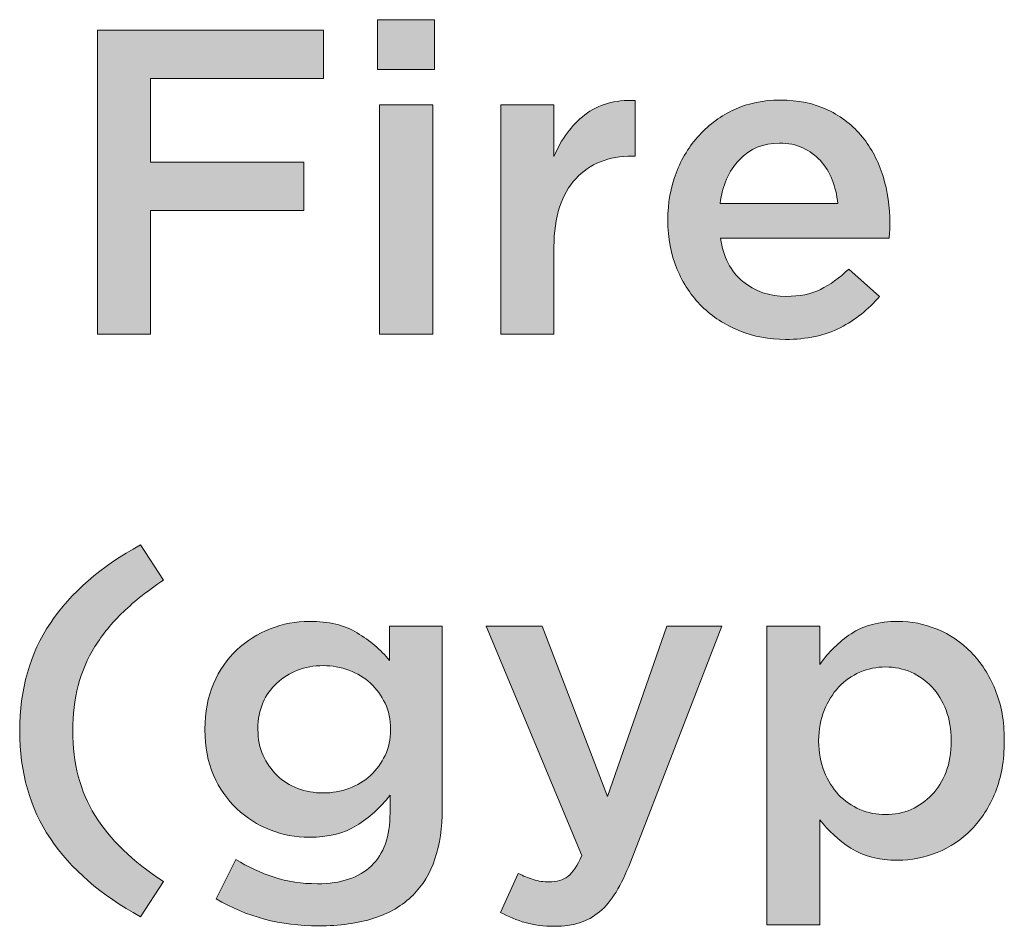
# Model space of a CAD drawing. Units: inches. Extents: x 0.53 to 7.86, y 1.86 to 9.01.
# Drawn here: x 0.84 to 1.12, y 4.88 to 5.14 of the extents above; entities that cross this region are included whole.
import ezdxf

# ---------------------------------------------------------------- set-up
doc = ezdxf.new("R2010")
doc.units = ezdxf.units.IN
doc.header["$MEASUREMENT"] = 0
doc.layers.add('Layer 2', color=7, linetype='Continuous', lineweight=0)

# ---------------------------------------------------------------- blocks, each defined once
blk = doc.blocks.new('Block_56')
at = {"layer": 'Layer 2', "true_color": 0x000000, "transparency": 33554687}
h = blk.add_hatch(color=18, dxfattribs=at)
h.dxf.hatch_style = 2
edge = h.paths.add_edge_path()
edge.add_spline(control_points=[(0.93914, 5.11778), (0.93914, 5.11778), (0.95439, 5.11778), (0.95439, 5.11778), (0.95439, 5.11778), (0.95439, 5.05178), (0.95439, 5.05178), (0.95439, 5.05178), (0.93914, 5.05178), (0.93914, 5.05178), (0.93914, 5.05178), (0.93914, 5.11778), (0.93914, 5.11778)], knot_values=[0, 0, 0, 0, 1, 1, 1, 2, 2, 2, 3, 3, 3, 4, 4, 4, 4], degree=3, periodic=0)
edge = h.paths.add_edge_path()
edge.add_spline(control_points=[(0.93852, 5.14229), (0.93852, 5.14229), (0.95489, 5.14229), (0.95489, 5.14229), (0.95489, 5.14229), (0.95489, 5.12792), (0.95489, 5.12792), (0.95489, 5.12792), (0.93852, 5.12792), (0.93852, 5.12792), (0.93852, 5.12792), (0.93852, 5.14229), (0.93852, 5.14229)], knot_values=[0, 0, 0, 0, 1, 1, 1, 2, 2, 2, 3, 3, 3, 4, 4, 4, 4], degree=3, periodic=0)
h = blk.add_hatch(color=18, dxfattribs=at)
h.dxf.hatch_style = 2
edge = h.paths.add_edge_path()
edge.add_spline(control_points=[(0.85802, 5.13928), (0.85802, 5.13928), (0.92302, 5.13928), (0.92302, 5.13928), (0.92302, 5.13928), (0.92302, 5.12541), (0.92302, 5.12541), (0.92302, 5.12541), (0.87327, 5.12541), (0.87327, 5.12541), (0.87327, 5.12541), (0.87327, 5.10129), (0.87327, 5.10129), (0.87327, 5.10129), (0.91739, 5.10129), (0.91739, 5.10129), (0.91739, 5.10129), (0.91739, 5.08742), (0.91739, 5.08742), (0.91739, 5.08742), (0.87327, 5.08742), (0.87327, 5.08742), (0.87327, 5.08742), (0.87327, 5.05178), (0.87327, 5.05178), (0.87327, 5.05178), (0.85802, 5.05178), (0.85802, 5.05178), (0.85802, 5.05178), (0.85802, 5.13928), (0.85802, 5.13928)], knot_values=[0, 0, 0, 0, 1, 1, 1, 2, 2, 2, 3, 3, 3, 4, 4, 4, 5, 5, 5, 6, 6, 6, 7, 7, 7, 8, 8, 8, 9, 9, 9, 10, 10, 10, 10], degree=3, periodic=0)
h = blk.add_hatch(color=18, dxfattribs=at)
h.dxf.hatch_style = 2
edge = h.paths.add_edge_path()
edge.add_spline(control_points=[(0.97401, 5.11778), (0.97401, 5.11778), (0.98926, 5.11778), (0.98926, 5.11778), (0.98926, 5.11778), (0.98926, 5.10292), (0.98926, 5.10292), (0.99135, 5.10791), (0.9943, 5.11191), (0.99814, 5.11491), (1.00197, 5.11792), (1.0068, 5.11929), (1.01263, 5.11903), (1.01263, 5.11903), (1.01263, 5.10304), (1.01263, 5.10304), (1.01263, 5.10304), (1.01176, 5.10304), (1.01176, 5.10304), (1.00843, 5.10304), (1.00538, 5.1025), (1.00264, 5.10141), (0.99988, 5.10033), (0.99751, 5.0987), (0.99551, 5.09654), (0.99351, 5.09437), (0.99197, 5.09165), (0.99089, 5.08835), (0.9898, 5.08506), (0.98926, 5.08124), (0.98926, 5.07692), (0.98926, 5.07692), (0.98926, 5.05178), (0.98926, 5.05178), (0.98926, 5.05178), (0.97401, 5.05178), (0.97401, 5.05178), (0.97401, 5.05178), (0.97401, 5.11778), (0.97401, 5.11778)], knot_values=[0, 0, 0, 0, 1, 1, 1, 2, 2, 2, 3, 3, 3, 4, 4, 4, 5, 5, 5, 6, 6, 6, 7, 7, 7, 8, 8, 8, 9, 9, 9, 10, 10, 10, 11, 11, 11, 12, 12, 12, 13, 13, 13, 13], degree=3, periodic=0)
h = blk.add_hatch(color=18, dxfattribs=at)
h.dxf.hatch_style = 2
edge = h.paths.add_edge_path()
edge.add_spline(control_points=[(1.07088, 5.08941), (1.07063, 5.09182), (1.07009, 5.0941), (1.06926, 5.09623), (1.06843, 5.09835), (1.0673, 5.10018), (1.06588, 5.10173), (1.06447, 5.10327), (1.06278, 5.10449), (1.06082, 5.10541), (1.05887, 5.10632), (1.05663, 5.10678), (1.05413, 5.10678), (1.04947, 5.10678), (1.04561, 5.10518), (1.04257, 5.10197), (1.03953, 5.09877), (1.03767, 5.09458), (1.03701, 5.08941), (1.03701, 5.08941), (1.07088, 5.08941), (1.07088, 5.08941)], knot_values=[0, 0, 0, 0, 1, 1, 1, 2, 2, 2, 3, 3, 3, 4, 4, 4, 5, 5, 5, 6, 6, 6, 7, 7, 7, 7], degree=3, periodic=0)
edge = h.paths.add_edge_path()
edge.add_spline(control_points=[(1.05588, 5.05029), (1.05113, 5.05029), (1.0467, 5.05112), (1.04257, 5.05279), (1.03845, 5.05446), (1.03486, 5.05679), (1.03182, 5.05979), (1.02878, 5.06278), (1.02638, 5.06639), (1.02463, 5.0706), (1.02288, 5.0748), (1.02201, 5.07945), (1.02201, 5.08454), (1.02201, 5.08454), (1.02201, 5.08478), (1.02201, 5.08478), (1.02201, 5.08953), (1.0228, 5.09399), (1.02439, 5.09816), (1.02597, 5.10234), (1.0282, 5.10597), (1.03107, 5.1091), (1.03395, 5.11222), (1.03734, 5.11468), (1.04126, 5.11648), (1.04517, 5.11827), (1.04951, 5.11917), (1.05426, 5.11917), (1.05951, 5.11917), (1.06411, 5.1182), (1.06807, 5.11629), (1.07203, 5.11437), (1.07532, 5.11179), (1.07795, 5.10853), (1.08057, 5.10529), (1.08255, 5.10152), (1.08388, 5.09722), (1.08522, 5.09294), (1.08588, 5.08842), (1.08588, 5.08366), (1.08588, 5.08299), (1.08586, 5.0823), (1.08582, 5.0816), (1.08578, 5.08089), (1.08571, 5.08016), (1.08563, 5.07941), (1.08563, 5.07941), (1.03714, 5.07941), (1.03714, 5.07941), (1.03796, 5.074), (1.04011, 5.06985), (1.04357, 5.06698), (1.04703, 5.0641), (1.05122, 5.06266), (1.05613, 5.06266), (1.05988, 5.06266), (1.06313, 5.06333), (1.06588, 5.06466), (1.06863, 5.066), (1.07134, 5.06795), (1.07401, 5.07054), (1.07401, 5.07054), (1.08289, 5.06266), (1.08289, 5.06266), (1.07972, 5.05892), (1.07595, 5.05591), (1.07157, 5.05366), (1.06719, 5.05142), (1.06196, 5.05029), (1.05588, 5.05029)], knot_values=[0, 0, 0, 0, 1, 1, 1, 2, 2, 2, 3, 3, 3, 4, 4, 4, 5, 5, 5, 6, 6, 6, 7, 7, 7, 8, 8, 8, 9, 9, 9, 10, 10, 10, 11, 11, 11, 12, 12, 12, 13, 13, 13, 14, 14, 14, 15, 15, 15, 16, 16, 16, 17, 17, 17, 18, 18, 18, 19, 19, 19, 20, 20, 20, 21, 21, 21, 22, 22, 22, 23, 23, 23, 23], degree=3, periodic=0)
h = blk.add_hatch(color=18, dxfattribs=at)
h.dxf.hatch_style = 2
edge = h.paths.add_edge_path()
edge.add_spline(control_points=[(0.87039, 4.88417), (0.85897, 4.89042), (0.85033, 4.89792), (0.84446, 4.90667), (0.83858, 4.91542), (0.83564, 4.92575), (0.83564, 4.93766), (0.83564, 4.94958), (0.83858, 4.95992), (0.84446, 4.96867), (0.85033, 4.97742), (0.85897, 4.98492), (0.87039, 4.99117), (0.87039, 4.99117), (0.87701, 4.98104), (0.87701, 4.98104), (0.8726, 4.97812), (0.86875, 4.97508), (0.86545, 4.97191), (0.86216, 4.96875), (0.85943, 4.96541), (0.85727, 4.96191), (0.8551, 4.95841), (0.8535, 4.95467), (0.85245, 4.95067), (0.85141, 4.94667), (0.85089, 4.94233), (0.85089, 4.93766), (0.85089, 4.92833), (0.85301, 4.92023), (0.85727, 4.91336), (0.86152, 4.90648), (0.8681, 4.90012), (0.87701, 4.89429), (0.87701, 4.89429), (0.87039, 4.88417), (0.87039, 4.88417)], knot_values=[0, 0, 0, 0, 1, 1, 1, 2, 2, 2, 3, 3, 3, 4, 4, 4, 5, 5, 5, 6, 6, 6, 7, 7, 7, 8, 8, 8, 9, 9, 9, 10, 10, 10, 11, 11, 11, 12, 12, 12, 12], degree=3, periodic=0)
h = blk.add_hatch(color=18, dxfattribs=at)
h.dxf.hatch_style = 2
edge = h.paths.add_edge_path()
edge.add_spline(control_points=[(0.92289, 4.91979), (0.92547, 4.91979), (0.92795, 4.92023), (0.93032, 4.9211), (0.93271, 4.92198), (0.93477, 4.92323), (0.93652, 4.92486), (0.93827, 4.92647), (0.93966, 4.9284), (0.9407, 4.93061), (0.94175, 4.93281), (0.94227, 4.93525), (0.94227, 4.93792), (0.94227, 4.93792), (0.94227, 4.93816), (0.94227, 4.93816), (0.94227, 4.94092), (0.94175, 4.9434), (0.9407, 4.9456), (0.93966, 4.94781), (0.93827, 4.94973), (0.93652, 4.95135), (0.93477, 4.95298), (0.93271, 4.95422), (0.93032, 4.95511), (0.92795, 4.95597), (0.92547, 4.95642), (0.92289, 4.95642), (0.92022, 4.95642), (0.91777, 4.95597), (0.91551, 4.95511), (0.91326, 4.95422), (0.91128, 4.953), (0.90958, 4.95142), (0.90787, 4.94983), (0.90653, 4.94793), (0.90558, 4.94573), (0.90462, 4.94352), (0.90414, 4.94104), (0.90414, 4.93829), (0.90414, 4.93829), (0.90414, 4.93804), (0.90414, 4.93804), (0.90414, 4.93529), (0.90464, 4.93281), (0.90564, 4.93061), (0.90664, 4.9284), (0.90797, 4.92647), (0.90964, 4.92486), (0.91131, 4.92323), (0.91328, 4.92198), (0.91557, 4.9211), (0.91787, 4.92023), (0.92031, 4.91979), (0.92289, 4.91979)], knot_values=[0, 0, 0, 0, 1, 1, 1, 2, 2, 2, 3, 3, 3, 4, 4, 4, 5, 5, 5, 6, 6, 6, 7, 7, 7, 8, 8, 8, 9, 9, 9, 10, 10, 10, 11, 11, 11, 12, 12, 12, 13, 13, 13, 14, 14, 14, 15, 15, 15, 16, 16, 16, 17, 17, 17, 18, 18, 18, 18], degree=3, periodic=0)
edge = h.paths.add_edge_path()
edge.add_spline(control_points=[(0.92164, 4.88154), (0.91064, 4.88154), (0.9008, 4.88414), (0.89214, 4.88934), (0.89214, 4.88934), (0.89777, 4.90066), (0.89777, 4.90066), (0.90127, 4.89851), (0.90493, 4.8968), (0.90877, 4.89553), (0.9126, 4.89429), (0.91677, 4.89366), (0.92126, 4.89366), (0.92801, 4.89366), (0.93318, 4.89539), (0.93677, 4.89882), (0.94035, 4.90225), (0.94214, 4.90732), (0.94214, 4.91402), (0.94214, 4.91402), (0.94214, 4.91916), (0.94214, 4.91916), (0.93939, 4.91558), (0.93618, 4.91267), (0.93252, 4.91041), (0.92885, 4.90816), (0.9243, 4.90704), (0.91889, 4.90704), (0.91497, 4.90704), (0.91122, 4.90774), (0.90764, 4.90917), (0.90405, 4.91058), (0.90087, 4.9126), (0.89808, 4.91523), (0.89528, 4.91786), (0.89305, 4.92109), (0.89139, 4.92491), (0.88972, 4.92875), (0.88889, 4.93308), (0.88889, 4.93792), (0.88889, 4.93792), (0.88889, 4.93816), (0.88889, 4.93816), (0.88889, 4.94299), (0.88972, 4.94735), (0.89139, 4.95123), (0.89305, 4.95511), (0.89528, 4.95835), (0.89808, 4.96098), (0.90087, 4.96361), (0.90408, 4.96562), (0.9077, 4.96704), (0.91133, 4.96845), (0.91506, 4.96917), (0.91889, 4.96917), (0.92447, 4.96917), (0.92908, 4.96806), (0.93271, 4.96585), (0.93633, 4.96365), (0.93943, 4.96099), (0.94202, 4.95791), (0.94202, 4.95791), (0.94202, 4.96779), (0.94202, 4.96779), (0.94202, 4.96779), (0.95714, 4.96779), (0.95714, 4.96779), (0.95714, 4.96779), (0.95714, 4.9153), (0.95714, 4.9153), (0.95714, 4.9043), (0.95435, 4.896), (0.94876, 4.89042), (0.94577, 4.88741), (0.942, 4.88519), (0.93745, 4.88373), (0.93291, 4.88227), (0.92764, 4.88154), (0.92164, 4.88154)], knot_values=[0, 0, 0, 0, 1, 1, 1, 2, 2, 2, 3, 3, 3, 4, 4, 4, 5, 5, 5, 6, 6, 6, 7, 7, 7, 8, 8, 8, 9, 9, 9, 10, 10, 10, 11, 11, 11, 12, 12, 12, 13, 13, 13, 14, 14, 14, 15, 15, 15, 16, 16, 16, 17, 17, 17, 18, 18, 18, 19, 19, 19, 20, 20, 20, 21, 21, 21, 22, 22, 22, 23, 23, 23, 24, 24, 24, 25, 25, 25, 26, 26, 26, 26], degree=3, periodic=0)
h = blk.add_hatch(color=18, dxfattribs=at)
h.dxf.hatch_style = 2
edge = h.paths.add_edge_path()
edge.add_spline(control_points=[(1.08464, 4.91355), (1.08722, 4.91355), (1.08965, 4.91404), (1.09195, 4.91504), (1.09424, 4.91604), (1.09624, 4.91744), (1.09795, 4.91923), (1.09965, 4.92102), (1.10101, 4.92323), (1.10201, 4.92585), (1.10301, 4.92848), (1.10351, 4.93141), (1.10351, 4.93467), (1.10351, 4.93467), (1.10351, 4.93491), (1.10351, 4.93491), (1.10351, 4.93808), (1.10301, 4.94097), (1.10201, 4.9436), (1.10101, 4.94623), (1.09965, 4.94846), (1.09795, 4.95029), (1.09624, 4.95212), (1.09424, 4.95355), (1.09195, 4.95454), (1.08965, 4.95554), (1.08722, 4.95604), (1.08464, 4.95604), (1.08205, 4.95604), (1.07959, 4.95554), (1.07726, 4.95454), (1.07492, 4.95355), (1.07288, 4.95211), (1.07113, 4.95022), (1.06938, 4.94835), (1.06799, 4.94613), (1.06695, 4.94354), (1.0659, 4.94096), (1.06538, 4.93808), (1.06538, 4.93491), (1.06538, 4.93491), (1.06538, 4.93467), (1.06538, 4.93467), (1.06538, 4.93149), (1.0659, 4.9286), (1.06695, 4.92598), (1.06799, 4.92335), (1.06938, 4.92113), (1.07113, 4.91928), (1.07288, 4.91745), (1.07492, 4.91604), (1.07726, 4.91504), (1.07959, 4.91404), (1.08205, 4.91355), (1.08464, 4.91355)], knot_values=[0, 0, 0, 0, 1, 1, 1, 2, 2, 2, 3, 3, 3, 4, 4, 4, 5, 5, 5, 6, 6, 6, 7, 7, 7, 8, 8, 8, 9, 9, 9, 10, 10, 10, 11, 11, 11, 12, 12, 12, 13, 13, 13, 14, 14, 14, 15, 15, 15, 16, 16, 16, 17, 17, 17, 18, 18, 18, 18], degree=3, periodic=0)
edge = h.paths.add_edge_path()
edge.add_spline(control_points=[(1.05051, 4.96779), (1.05051, 4.96779), (1.06576, 4.96779), (1.06576, 4.96779), (1.06576, 4.96779), (1.06576, 4.95679), (1.06576, 4.95679), (1.06817, 4.96029), (1.07116, 4.96323), (1.07473, 4.9656), (1.07831, 4.96798), (1.08276, 4.96917), (1.08808, 4.96917), (1.09199, 4.96917), (1.09577, 4.96841), (1.09943, 4.96692), (1.10309, 4.96541), (1.10635, 4.9632), (1.10922, 4.96029), (1.11209, 4.95737), (1.11439, 4.95379), (1.11614, 4.94954), (1.11789, 4.94529), (1.11876, 4.94042), (1.11876, 4.93491), (1.11876, 4.93491), (1.11876, 4.93467), (1.11876, 4.93467), (1.11876, 4.92917), (1.11791, 4.92429), (1.1162, 4.92004), (1.1145, 4.91579), (1.11221, 4.9122), (1.10934, 4.90929), (1.10647, 4.90637), (1.10319, 4.90416), (1.09949, 4.90267), (1.09579, 4.90116), (1.09199, 4.90042), (1.08808, 4.90042), (1.08268, 4.90042), (1.07819, 4.90158), (1.07461, 4.90392), (1.07104, 4.90625), (1.06809, 4.90896), (1.06576, 4.91204), (1.06576, 4.91204), (1.06576, 4.8818), (1.06576, 4.8818), (1.06576, 4.8818), (1.05051, 4.8818), (1.05051, 4.8818), (1.05051, 4.8818), (1.05051, 4.96779), (1.05051, 4.96779)], knot_values=[0, 0, 0, 0, 1, 1, 1, 2, 2, 2, 3, 3, 3, 4, 4, 4, 5, 5, 5, 6, 6, 6, 7, 7, 7, 8, 8, 8, 9, 9, 9, 10, 10, 10, 11, 11, 11, 12, 12, 12, 13, 13, 13, 14, 14, 14, 15, 15, 15, 16, 16, 16, 17, 17, 17, 18, 18, 18, 18], degree=3, periodic=0)
h = blk.add_hatch(color=18, dxfattribs=at)
h.dxf.hatch_style = 2
edge = h.paths.add_edge_path()
edge.add_spline(control_points=[(0.98951, 4.88142), (0.98634, 4.88142), (0.98353, 4.88177), (0.98107, 4.88247), (0.97862, 4.88319), (0.97622, 4.88417), (0.97388, 4.88542), (0.97388, 4.88542), (0.97901, 4.89666), (0.97901, 4.89666), (0.98043, 4.89591), (0.98187, 4.89532), (0.98332, 4.89486), (0.98478, 4.8944), (0.9863, 4.89417), (0.98789, 4.89417), (0.99005, 4.89417), (0.99184, 4.89471), (0.99326, 4.89579), (0.99468, 4.89688), (0.99601, 4.89887), (0.99726, 4.90179), (0.99726, 4.90179), (0.96976, 4.96779), (0.96976, 4.96779), (0.96976, 4.96779), (0.98589, 4.96779), (0.98589, 4.96779), (0.98589, 4.96779), (1.00464, 4.9188), (1.00464, 4.9188), (1.00464, 4.9188), (1.02176, 4.96779), (1.02176, 4.96779), (1.02176, 4.96779), (1.03751, 4.96779), (1.03751, 4.96779), (1.03751, 4.96779), (1.01126, 4.89992), (1.01126, 4.89992), (1.00993, 4.8965), (1.00855, 4.89362), (1.00713, 4.89129), (1.00572, 4.88896), (1.00414, 4.88706), (1.00239, 4.88561), (1.00064, 4.88414), (0.99872, 4.88308), (0.99664, 4.88242), (0.99455, 4.88175), (0.99218, 4.88142), (0.98951, 4.88142)], knot_values=[0, 0, 0, 0, 1, 1, 1, 2, 2, 2, 3, 3, 3, 4, 4, 4, 5, 5, 5, 6, 6, 6, 7, 7, 7, 8, 8, 8, 9, 9, 9, 10, 10, 10, 11, 11, 11, 12, 12, 12, 13, 13, 13, 14, 14, 14, 15, 15, 15, 16, 16, 16, 17, 17, 17, 17], degree=3, periodic=0)
at = {"layer": 'Layer 2'}
for points, knots in [([(0.93852, 5.14229), (0.93852, 5.14229), (0.95489, 5.14229), (0.95489, 5.14229), (0.95489, 5.14229), (0.95489, 5.12792), (0.95489, 5.12792), (0.95489, 5.12792), (0.93852, 5.12792), (0.93852, 5.12792), (0.93852, 5.12792), (0.93852, 5.14229), (0.93852, 5.14229)], [0, 0, 0, 0, 1, 1, 1, 2, 2, 2, 3, 3, 3, 4, 4, 4, 4]), ([(0.85802, 5.13928), (0.85802, 5.13928), (0.92302, 5.13928), (0.92302, 5.13928), (0.92302, 5.13928), (0.92302, 5.12541), (0.92302, 5.12541), (0.92302, 5.12541), (0.87327, 5.12541), (0.87327, 5.12541), (0.87327, 5.12541), (0.87327, 5.10129), (0.87327, 5.10129), (0.87327, 5.10129), (0.91739, 5.10129), (0.91739, 5.10129), (0.91739, 5.10129), (0.91739, 5.08742), (0.91739, 5.08742), (0.91739, 5.08742), (0.87327, 5.08742), (0.87327, 5.08742), (0.87327, 5.08742), (0.87327, 5.05178), (0.87327, 5.05178), (0.87327, 5.05178), (0.85802, 5.05178), (0.85802, 5.05178), (0.85802, 5.05178), (0.85802, 5.13928), (0.85802, 5.13928)], [0, 0, 0, 0, 1, 1, 1, 2, 2, 2, 3, 3, 3, 4, 4, 4, 5, 5, 5, 6, 6, 6, 7, 7, 7, 8, 8, 8, 9, 9, 9, 10, 10, 10, 10]), ([(0.97401, 5.11778), (0.97401, 5.11778), (0.98926, 5.11778), (0.98926, 5.11778), (0.98926, 5.11778), (0.98926, 5.10292), (0.98926, 5.10292), (0.99135, 5.10791), (0.9943, 5.11191), (0.99814, 5.11491), (1.00197, 5.11792), (1.0068, 5.11929), (1.01263, 5.11903), (1.01263, 5.11903), (1.01263, 5.10304), (1.01263, 5.10304), (1.01263, 5.10304), (1.01176, 5.10304), (1.01176, 5.10304), (1.00843, 5.10304), (1.00538, 5.1025), (1.00264, 5.10141), (0.99988, 5.10033), (0.99751, 5.0987), (0.99551, 5.09654), (0.99351, 5.09437), (0.99197, 5.09165), (0.99089, 5.08835), (0.9898, 5.08506), (0.98926, 5.08124), (0.98926, 5.07692), (0.98926, 5.07692), (0.98926, 5.05178), (0.98926, 5.05178), (0.98926, 5.05178), (0.97401, 5.05178), (0.97401, 5.05178), (0.97401, 5.05178), (0.97401, 5.11778), (0.97401, 5.11778)], [0, 0, 0, 0, 1, 1, 1, 2, 2, 2, 3, 3, 3, 4, 4, 4, 5, 5, 5, 6, 6, 6, 7, 7, 7, 8, 8, 8, 9, 9, 9, 10, 10, 10, 11, 11, 11, 12, 12, 12, 13, 13, 13, 13]), ([(1.05588, 5.05029), (1.05113, 5.05029), (1.0467, 5.05112), (1.04257, 5.05279), (1.03845, 5.05446), (1.03486, 5.05679), (1.03182, 5.05979), (1.02878, 5.06278), (1.02638, 5.06639), (1.02463, 5.0706), (1.02288, 5.0748), (1.02201, 5.07945), (1.02201, 5.08454), (1.02201, 5.08454), (1.02201, 5.08478), (1.02201, 5.08478), (1.02201, 5.08953), (1.0228, 5.09399), (1.02439, 5.09816), (1.02597, 5.10234), (1.0282, 5.10597), (1.03107, 5.1091), (1.03395, 5.11222), (1.03734, 5.11468), (1.04126, 5.11648), (1.04517, 5.11827), (1.04951, 5.11917), (1.05426, 5.11917), (1.05951, 5.11917), (1.06411, 5.1182), (1.06807, 5.11629), (1.07203, 5.11437), (1.07532, 5.11179), (1.07795, 5.10853), (1.08057, 5.10529), (1.08255, 5.10152), (1.08388, 5.09722), (1.08522, 5.09294), (1.08588, 5.08842), (1.08588, 5.08366), (1.08588, 5.08299), (1.08586, 5.0823), (1.08582, 5.0816), (1.08578, 5.08089), (1.08571, 5.08016), (1.08563, 5.07941), (1.08563, 5.07941), (1.03714, 5.07941), (1.03714, 5.07941), (1.03796, 5.074), (1.04011, 5.06985), (1.04357, 5.06698), (1.04703, 5.0641), (1.05122, 5.06266), (1.05613, 5.06266), (1.05988, 5.06266), (1.06313, 5.06333), (1.06588, 5.06466), (1.06863, 5.066), (1.07134, 5.06795), (1.07401, 5.07054), (1.07401, 5.07054), (1.08289, 5.06266), (1.08289, 5.06266), (1.07972, 5.05892), (1.07595, 5.05591), (1.07157, 5.05366), (1.06719, 5.05142), (1.06196, 5.05029), (1.05588, 5.05029)], [0, 0, 0, 0, 1, 1, 1, 2, 2, 2, 3, 3, 3, 4, 4, 4, 5, 5, 5, 6, 6, 6, 7, 7, 7, 8, 8, 8, 9, 9, 9, 10, 10, 10, 11, 11, 11, 12, 12, 12, 13, 13, 13, 14, 14, 14, 15, 15, 15, 16, 16, 16, 17, 17, 17, 18, 18, 18, 19, 19, 19, 20, 20, 20, 21, 21, 21, 22, 22, 22, 23, 23, 23, 23]), ([(0.93914, 5.11778), (0.93914, 5.11778), (0.95439, 5.11778), (0.95439, 5.11778), (0.95439, 5.11778), (0.95439, 5.05178), (0.95439, 5.05178), (0.95439, 5.05178), (0.93914, 5.05178), (0.93914, 5.05178), (0.93914, 5.05178), (0.93914, 5.11778), (0.93914, 5.11778)], [0, 0, 0, 0, 1, 1, 1, 2, 2, 2, 3, 3, 3, 4, 4, 4, 4]), ([(1.07088, 5.08941), (1.07063, 5.09182), (1.07009, 5.0941), (1.06926, 5.09623), (1.06843, 5.09835), (1.0673, 5.10018), (1.06588, 5.10173), (1.06447, 5.10327), (1.06278, 5.10449), (1.06082, 5.10541), (1.05887, 5.10632), (1.05663, 5.10678), (1.05413, 5.10678), (1.04947, 5.10678), (1.04561, 5.10518), (1.04257, 5.10197), (1.03953, 5.09877), (1.03767, 5.09458), (1.03701, 5.08941), (1.03701, 5.08941), (1.07088, 5.08941), (1.07088, 5.08941)], [0, 0, 0, 0, 1, 1, 1, 2, 2, 2, 3, 3, 3, 4, 4, 4, 5, 5, 5, 6, 6, 6, 7, 7, 7, 7]), ([(0.87039, 4.88417), (0.85897, 4.89042), (0.85033, 4.89792), (0.84446, 4.90667), (0.83858, 4.91542), (0.83564, 4.92575), (0.83564, 4.93766), (0.83564, 4.94958), (0.83858, 4.95992), (0.84446, 4.96867), (0.85033, 4.97742), (0.85897, 4.98492), (0.87039, 4.99117), (0.87039, 4.99117), (0.87701, 4.98104), (0.87701, 4.98104), (0.8726, 4.97812), (0.86875, 4.97508), (0.86545, 4.97191), (0.86216, 4.96875), (0.85943, 4.96541), (0.85727, 4.96191), (0.8551, 4.95841), (0.8535, 4.95467), (0.85245, 4.95067), (0.85141, 4.94667), (0.85089, 4.94233), (0.85089, 4.93766), (0.85089, 4.92833), (0.85301, 4.92023), (0.85727, 4.91336), (0.86152, 4.90648), (0.8681, 4.90012), (0.87701, 4.89429), (0.87701, 4.89429), (0.87039, 4.88417), (0.87039, 4.88417)], [0, 0, 0, 0, 1, 1, 1, 2, 2, 2, 3, 3, 3, 4, 4, 4, 5, 5, 5, 6, 6, 6, 7, 7, 7, 8, 8, 8, 9, 9, 9, 10, 10, 10, 11, 11, 11, 12, 12, 12, 12]), ([(0.92164, 4.88154), (0.91064, 4.88154), (0.9008, 4.88414), (0.89214, 4.88934), (0.89214, 4.88934), (0.89777, 4.90066), (0.89777, 4.90066), (0.90127, 4.89851), (0.90493, 4.8968), (0.90877, 4.89553), (0.9126, 4.89429), (0.91677, 4.89366), (0.92126, 4.89366), (0.92801, 4.89366), (0.93318, 4.89539), (0.93677, 4.89882), (0.94035, 4.90225), (0.94214, 4.90732), (0.94214, 4.91402), (0.94214, 4.91402), (0.94214, 4.91916), (0.94214, 4.91916), (0.93939, 4.91558), (0.93618, 4.91267), (0.93252, 4.91041), (0.92885, 4.90816), (0.9243, 4.90704), (0.91889, 4.90704), (0.91497, 4.90704), (0.91122, 4.90774), (0.90764, 4.90917), (0.90405, 4.91058), (0.90087, 4.9126), (0.89808, 4.91523), (0.89528, 4.91786), (0.89305, 4.92109), (0.89139, 4.92491), (0.88972, 4.92875), (0.88889, 4.93308), (0.88889, 4.93792), (0.88889, 4.93792), (0.88889, 4.93816), (0.88889, 4.93816), (0.88889, 4.94299), (0.88972, 4.94735), (0.89139, 4.95123), (0.89305, 4.95511), (0.89528, 4.95835), (0.89808, 4.96098), (0.90087, 4.96361), (0.90408, 4.96562), (0.9077, 4.96704), (0.91133, 4.96845), (0.91506, 4.96917), (0.91889, 4.96917), (0.92447, 4.96917), (0.92908, 4.96806), (0.93271, 4.96585), (0.93633, 4.96365), (0.93943, 4.96099), (0.94202, 4.95791), (0.94202, 4.95791), (0.94202, 4.96779), (0.94202, 4.96779), (0.94202, 4.96779), (0.95714, 4.96779), (0.95714, 4.96779), (0.95714, 4.96779), (0.95714, 4.9153), (0.95714, 4.9153), (0.95714, 4.9043), (0.95435, 4.896), (0.94876, 4.89042), (0.94577, 4.88741), (0.942, 4.88519), (0.93745, 4.88373), (0.93291, 4.88227), (0.92764, 4.88154), (0.92164, 4.88154)], [0, 0, 0, 0, 1, 1, 1, 2, 2, 2, 3, 3, 3, 4, 4, 4, 5, 5, 5, 6, 6, 6, 7, 7, 7, 8, 8, 8, 9, 9, 9, 10, 10, 10, 11, 11, 11, 12, 12, 12, 13, 13, 13, 14, 14, 14, 15, 15, 15, 16, 16, 16, 17, 17, 17, 18, 18, 18, 19, 19, 19, 20, 20, 20, 21, 21, 21, 22, 22, 22, 23, 23, 23, 24, 24, 24, 25, 25, 25, 26, 26, 26, 26]), ([(1.05051, 4.96779), (1.05051, 4.96779), (1.06576, 4.96779), (1.06576, 4.96779), (1.06576, 4.96779), (1.06576, 4.95679), (1.06576, 4.95679), (1.06817, 4.96029), (1.07116, 4.96323), (1.07473, 4.9656), (1.07831, 4.96798), (1.08276, 4.96917), (1.08808, 4.96917), (1.09199, 4.96917), (1.09577, 4.96841), (1.09943, 4.96692), (1.10309, 4.96541), (1.10635, 4.9632), (1.10922, 4.96029), (1.11209, 4.95737), (1.11439, 4.95379), (1.11614, 4.94954), (1.11789, 4.94529), (1.11876, 4.94042), (1.11876, 4.93491), (1.11876, 4.93491), (1.11876, 4.93467), (1.11876, 4.93467), (1.11876, 4.92917), (1.11791, 4.92429), (1.1162, 4.92004), (1.1145, 4.91579), (1.11221, 4.9122), (1.10934, 4.90929), (1.10647, 4.90637), (1.10319, 4.90416), (1.09949, 4.90267), (1.09579, 4.90116), (1.09199, 4.90042), (1.08808, 4.90042), (1.08268, 4.90042), (1.07819, 4.90158), (1.07461, 4.90392), (1.07104, 4.90625), (1.06809, 4.90896), (1.06576, 4.91204), (1.06576, 4.91204), (1.06576, 4.8818), (1.06576, 4.8818), (1.06576, 4.8818), (1.05051, 4.8818), (1.05051, 4.8818), (1.05051, 4.8818), (1.05051, 4.96779), (1.05051, 4.96779)], [0, 0, 0, 0, 1, 1, 1, 2, 2, 2, 3, 3, 3, 4, 4, 4, 5, 5, 5, 6, 6, 6, 7, 7, 7, 8, 8, 8, 9, 9, 9, 10, 10, 10, 11, 11, 11, 12, 12, 12, 13, 13, 13, 14, 14, 14, 15, 15, 15, 16, 16, 16, 17, 17, 17, 18, 18, 18, 18]), ([(0.98951, 4.88142), (0.98634, 4.88142), (0.98353, 4.88177), (0.98107, 4.88247), (0.97862, 4.88319), (0.97622, 4.88417), (0.97388, 4.88542), (0.97388, 4.88542), (0.97901, 4.89666), (0.97901, 4.89666), (0.98043, 4.89591), (0.98187, 4.89532), (0.98332, 4.89486), (0.98478, 4.8944), (0.9863, 4.89417), (0.98789, 4.89417), (0.99005, 4.89417), (0.99184, 4.89471), (0.99326, 4.89579), (0.99468, 4.89688), (0.99601, 4.89887), (0.99726, 4.90179), (0.99726, 4.90179), (0.96976, 4.96779), (0.96976, 4.96779), (0.96976, 4.96779), (0.98589, 4.96779), (0.98589, 4.96779), (0.98589, 4.96779), (1.00464, 4.9188), (1.00464, 4.9188), (1.00464, 4.9188), (1.02176, 4.96779), (1.02176, 4.96779), (1.02176, 4.96779), (1.03751, 4.96779), (1.03751, 4.96779), (1.03751, 4.96779), (1.01126, 4.89992), (1.01126, 4.89992), (1.00993, 4.8965), (1.00855, 4.89362), (1.00713, 4.89129), (1.00572, 4.88896), (1.00414, 4.88706), (1.00239, 4.88561), (1.00064, 4.88414), (0.99872, 4.88308), (0.99664, 4.88242), (0.99455, 4.88175), (0.99218, 4.88142), (0.98951, 4.88142)], [0, 0, 0, 0, 1, 1, 1, 2, 2, 2, 3, 3, 3, 4, 4, 4, 5, 5, 5, 6, 6, 6, 7, 7, 7, 8, 8, 8, 9, 9, 9, 10, 10, 10, 11, 11, 11, 12, 12, 12, 13, 13, 13, 14, 14, 14, 15, 15, 15, 16, 16, 16, 17, 17, 17, 17]), ([(0.92289, 4.91979), (0.92547, 4.91979), (0.92795, 4.92023), (0.93032, 4.9211), (0.93271, 4.92198), (0.93477, 4.92323), (0.93652, 4.92486), (0.93827, 4.92647), (0.93966, 4.9284), (0.9407, 4.93061), (0.94175, 4.93281), (0.94227, 4.93525), (0.94227, 4.93792), (0.94227, 4.93792), (0.94227, 4.93816), (0.94227, 4.93816), (0.94227, 4.94092), (0.94175, 4.9434), (0.9407, 4.9456), (0.93966, 4.94781), (0.93827, 4.94973), (0.93652, 4.95135), (0.93477, 4.95298), (0.93271, 4.95422), (0.93032, 4.95511), (0.92795, 4.95597), (0.92547, 4.95642), (0.92289, 4.95642), (0.92022, 4.95642), (0.91777, 4.95597), (0.91551, 4.95511), (0.91326, 4.95422), (0.91128, 4.953), (0.90958, 4.95142), (0.90787, 4.94983), (0.90653, 4.94793), (0.90558, 4.94573), (0.90462, 4.94352), (0.90414, 4.94104), (0.90414, 4.93829), (0.90414, 4.93829), (0.90414, 4.93804), (0.90414, 4.93804), (0.90414, 4.93529), (0.90464, 4.93281), (0.90564, 4.93061), (0.90664, 4.9284), (0.90797, 4.92647), (0.90964, 4.92486), (0.91131, 4.92323), (0.91328, 4.92198), (0.91557, 4.9211), (0.91787, 4.92023), (0.92031, 4.91979), (0.92289, 4.91979)], [0, 0, 0, 0, 1, 1, 1, 2, 2, 2, 3, 3, 3, 4, 4, 4, 5, 5, 5, 6, 6, 6, 7, 7, 7, 8, 8, 8, 9, 9, 9, 10, 10, 10, 11, 11, 11, 12, 12, 12, 13, 13, 13, 14, 14, 14, 15, 15, 15, 16, 16, 16, 17, 17, 17, 18, 18, 18, 18]), ([(1.08464, 4.91355), (1.08722, 4.91355), (1.08965, 4.91404), (1.09195, 4.91504), (1.09424, 4.91604), (1.09624, 4.91744), (1.09795, 4.91923), (1.09965, 4.92102), (1.10101, 4.92323), (1.10201, 4.92585), (1.10301, 4.92848), (1.10351, 4.93141), (1.10351, 4.93467), (1.10351, 4.93467), (1.10351, 4.93491), (1.10351, 4.93491), (1.10351, 4.93808), (1.10301, 4.94097), (1.10201, 4.9436), (1.10101, 4.94623), (1.09965, 4.94846), (1.09795, 4.95029), (1.09624, 4.95212), (1.09424, 4.95355), (1.09195, 4.95454), (1.08965, 4.95554), (1.08722, 4.95604), (1.08464, 4.95604), (1.08205, 4.95604), (1.07959, 4.95554), (1.07726, 4.95454), (1.07492, 4.95355), (1.07288, 4.95211), (1.07113, 4.95022), (1.06938, 4.94835), (1.06799, 4.94613), (1.06695, 4.94354), (1.0659, 4.94096), (1.06538, 4.93808), (1.06538, 4.93491), (1.06538, 4.93491), (1.06538, 4.93467), (1.06538, 4.93467), (1.06538, 4.93149), (1.0659, 4.9286), (1.06695, 4.92598), (1.06799, 4.92335), (1.06938, 4.92113), (1.07113, 4.91928), (1.07288, 4.91745), (1.07492, 4.91604), (1.07726, 4.91504), (1.07959, 4.91404), (1.08205, 4.91355), (1.08464, 4.91355)], [0, 0, 0, 0, 1, 1, 1, 2, 2, 2, 3, 3, 3, 4, 4, 4, 5, 5, 5, 6, 6, 6, 7, 7, 7, 8, 8, 8, 9, 9, 9, 10, 10, 10, 11, 11, 11, 12, 12, 12, 13, 13, 13, 14, 14, 14, 15, 15, 15, 16, 16, 16, 17, 17, 17, 18, 18, 18, 18])]:
    blk.add_open_spline(points, degree=3, knots=knots, dxfattribs=at)
blk = doc.blocks.new('Block_55')
at = {"layer": 'Layer 2'}
blk.add_blockref('Block_56', (0, 0), dxfattribs=at)

msp = doc.modelspace()

# ---------------------------------------------------------------- block references
at = {"layer": 'Layer 2'}
msp.add_blockref('Block_55', (0, 0), dxfattribs=at)

doc.saveas('drawing.dxf')
